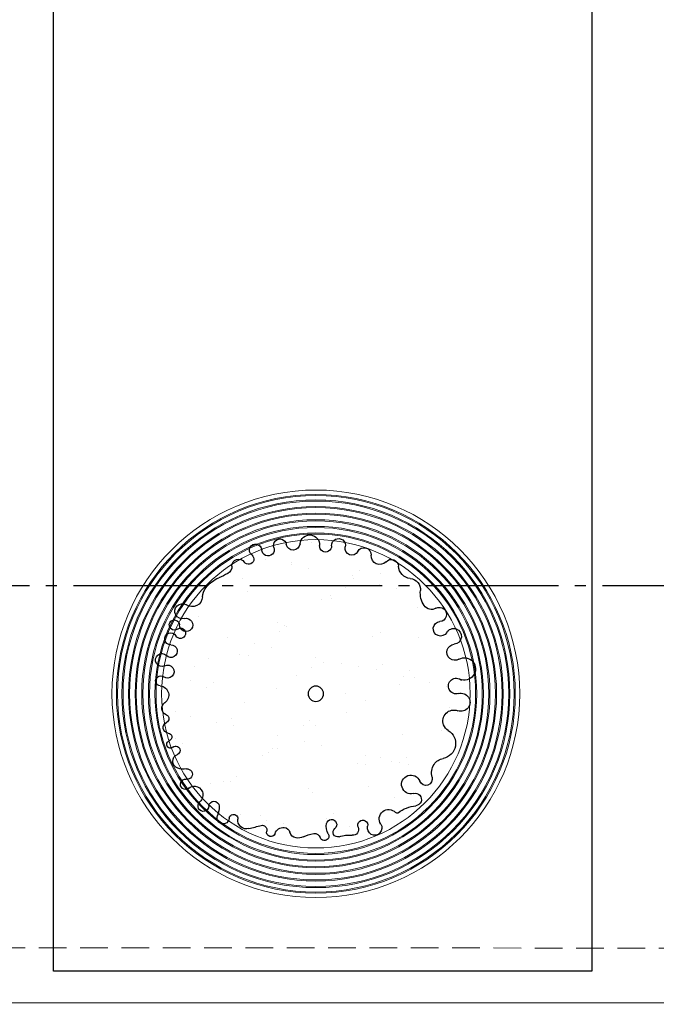
# Model space of a CAD drawing. Units: millimetres. Extents: x 409 to 919, y 3819 to 7840.
# Drawn here: x 493 to 499, y 3904 to 3913 of the extents above; entities that cross this region are included whole.
import ezdxf

# ---------------------------------------------------------------- set-up
doc = ezdxf.new("R2010")
doc.units = ezdxf.units.MM
doc.linetypes.add('ACAD_ISO04W100', pattern=[30, 24, -3, 0, -3])
doc.linetypes.add('TRAZOS2', pattern=[0.375, 0.25, -0.125])
for name, color, linetype, lineweight in [('banqueta', 125, 'Continuous', 25), ('EJES', 2, 'ACAD_ISO04W100', 25), ('LOSA', 6, 'TRAZOS2', 18), ('MUEBLES', 6, 'Continuous', 20)]:
    doc.layers.add(name, color=color, linetype=linetype, lineweight=lineweight)

# ---------------------------------------------------------------- blocks, each defined once
blk = doc.blocks.new('AR34')
for p, q in [((0.0399, 1.3749), (0.0399, 1.3749)), ((0.2214, 1.1738), (0.2214, 1.1738)), ((0.2216, 1.1962), (0.2216, 1.1962)), ((0.4616, 1.2273), (0.4616, 1.2273)), ((-0.583, 1.0958), (-0.583, 1.0958)), ((-0.3906, 1.1205), (-0.3906, 1.1205)), ((-0.3311, 1.0749), (-0.3311, 1.0749)), ((0.0677, 1.1396), (0.0677, 1.1396)), ((-0.5736, 0.9969), (-0.5736, 0.9969)), ((-0.3335, 1.0504), (-0.3335, 1.0504)), ((0.6655, 1.0498), (0.6655, 1.0498)), ((-0.7274, 0.9627), (-0.7274, 0.9627)), ((-0.265, 0.966), (-0.265, 0.966)), ((-0.1319, 0.8968), (-0.1319, 0.8968)), ((0.6272, 0.9303), (0.6272, 0.9303)), ((0.7986, 0.9807), (0.7986, 0.9807)), ((-0.1376, 0.8665), (-0.1376, 0.8665)), ((-0.0501, 0.8596), (-0.0501, 0.8596)), ((-0.919, 0.7875), (-0.919, 0.7875)), ((1.2778, 0.7317), (1.2778, 0.7317)), ((0.3473, 0.6479), (0.3473, 0.6479)), ((1.0726, 0.701), (1.0726, 0.701)), ((-0.5832, 0.564), (-0.5832, 0.564)), ((0.2714, 0.6133), (0.2714, 0.6133)), ((0.2912, 0.622), (0.2912, 0.622)), ((0.3309, 0.5677), (0.3309, 0.5677)), ((-0.9253, 0.5181), (-0.9253, 0.5181)), ((-0.5134, 0.5217), (-0.5134, 0.5217)), ((0.5621, 0.4607), (0.5621, 0.4607)), ((0.8022, 0.5141), (0.8022, 0.5141)), ((0.4083, 0.4265), (0.4083, 0.4265)), ((-0.6038, 0.2718), (-0.6038, 0.2718)), ((-0.233, 0.2838), (-0.233, 0.2838)), ((-0.068, 0.2924), (-0.068, 0.2924)), ((0.0071, 0.3372), (0.0071, 0.3372)), ((0.612, 0.3524), (0.612, 0.3524)), ((0.6968, 0.3562), (0.6968, 0.3562)), ((0.9729, 0.3228), (0.9729, 0.3228)), ((-0.8493, 0.2134), (-0.8493, 0.2134)), ((-0.5443, 0.2262), (-0.5443, 0.2262)), ((-0.3867, 0.2496), (-0.3867, 0.2496)), ((0.0424, 0.239), (0.0424, 0.239)), ((1.106, 0.2536), (1.106, 0.2536)), ((-1.0281, 0.1069), (-1.0281, 0.1069)), ((-0.8881, 0.1552), (-0.8881, 0.1552)), ((-0.7879, 0.1603), (-0.7879, 0.1603)), ((0.1755, 0.1698), (0.1755, 0.1698)), ((0.9335, 0.1061), (0.9335, 0.1061)), ((1.1422, 0.1269), (1.1422, 0.1269)), ((-1.1818, 0.0727), (-1.1818, 0.0727)), ((-0.755, 0.086), (-0.755, 0.086)), ((-0.2632, 0.0109), (-0.2632, 0.0109)), ((0.3608, 0.0479), (0.3608, 0.0479)), ((0.993, 0.0605), (0.993, 0.0605)), ((-0.4437, -0.0525), (-0.4437, -0.0525)), ((0.6547, -0.0792), (0.6547, -0.0792)), ((-1.2085, -0.1163), (-1.2085, -0.1163)), ((-0.2758, -0.163), (-0.2758, -0.163)), ((1.274, -0.1548), (1.274, -0.1548)), ((0.0583, -0.2354), (0.0583, -0.2354)), ((0.7664, -0.218), (0.7664, -0.218)), ((0.9027, -0.2525), (0.9027, -0.2525)), ((1.1428, -0.199), (1.1428, -0.199)), ((-1.1384, -0.3307), (-1.1384, -0.3307)), ((0.0017, -0.2818), (0.0017, -0.2818)), ((0.1178, -0.281), (0.1178, -0.281)), ((0.7489, -0.2867), (0.7489, -0.2867)), ((-0.7797, -0.3608), (-0.7797, -0.3608)), ((0.1076, -0.4294), (0.1076, -0.4294)), ((0.3477, -0.3759), (0.3477, -0.3759)), ((1.2803, -0.4042), (1.2803, -0.4042)), ((-0.0461, -0.4636), (-0.0461, -0.4636)), ((0.3498, -0.488), (0.3498, -0.488)), ((0.3988, -0.4963), (0.3988, -0.4963)), ((0.4305, -0.5263), (0.4305, -0.5263)), ((1.2118, -0.4473), (1.2118, -0.4473)), ((-0.8169, -0.577), (-0.8169, -0.577)), ((-0.7574, -0.6226), (-0.7574, -0.6226)), ((-0.6874, -0.6063), (-0.6874, -0.6063)), ((-0.5807, -0.5719), (-0.5807, -0.5719)), ((-0.4473, -0.5528), (-0.4473, -0.5528)), ((0.4829, -0.5572), (0.4829, -0.5572)), ((-0.8412, -0.6405), (-0.8412, -0.6405)), ((-0.4476, -0.641), (-0.4476, -0.641)), ((-0.3741, -0.6266), (-0.3741, -0.6266)), ((0.7203, -0.7426), (0.7203, -0.7426)), ((0.7798, -0.7883), (0.7798, -0.7883)), ((0.8361, -0.7921), (0.8361, -0.7921)), ((-0.4764, -0.8379), (-0.4764, -0.8379)), ((0.0316, -0.89), (0.0316, -0.89)), ((0.0713, -0.8559), (0.0713, -0.8559)), ((0.9621, -0.8062), (0.9621, -0.8062)), ((-0.8989, -0.9738), (-0.8989, -0.9738)), ((-0.71, -0.9349), (-0.71, -0.9349)), ((1.0608, -1.0035), (1.0608, -1.0035)), ((-0.1549, -1.0842), (-0.1549, -1.0842)), ((-0.0954, -1.1298), (-0.0954, -1.1298)), ((0.4482, -1.1425), (0.4482, -1.1425)), ((0.5001, -1.1004), (0.5001, -1.1004)), ((0.6883, -1.0891), (0.6883, -1.0891)), ((-0.3044, -1.2008), (-0.3044, -1.2008)), ((0.2945, -1.1767), (0.2945, -1.1767)), ((0.6572, -1.2151), (0.6572, -1.2151)), ((-0.1067, -1.266), (-0.1067, -1.266))]:
    blk.add_line(p, q)
blk.add_circle((0.0028, 0.0046), 0.0699)
for centre, radius, start, end in [((0.0588, 1.3575), 0.0893, 5.55578, 184.53107), ((-0.2018, 1.3515), 0.0627, 357.38104, 192.7058), ((-0.0847, 1.3461), 0.0546, 177.38104, 4.53107), ((0.2105, 1.3722), 0.0631, 185.55578, 350.27498), ((0.3298, 1.3518), 0.0579, 340.48863, 170.27498), ((0.5512, 1.3088), 0.0559, 307.42775, 177.69442), ((-0.5757, 1.2568), 0.0781, 222.89257, 4.07894), ((-0.4335, 1.267), 0.0645, 27.25613, 184.07894), ((-0.3222, 1.3243), 0.0607, 207.25613, 12.7058), ((0.4382, 1.3134), 0.0572, 160.48863, 357.69442), ((0.614, 1.2268), 0.0474, 127.42775, 325.90174), ((-0.8632, 1.1685), 0.1172, 274.8706, 357.06936), ((-0.6808, 1.1592), 0.0654, 42.89257, 177.06936), ((0.7041, 1.1658), 0.0615, 357.7701, 145.90174), ((0.8393, 1.1605), 0.0738, 177.7701, 240.22346), ((1.1378, 1.6824), 0.675, 240.22346, 247.91416), ((-0.8447, 0.9515), 0.1006, 94.8706, 185.24084), ((0.7814, 0.8039), 0.273, 36.39034, 67.91416), ((-1.1524, 0.9232), 0.2084, 325.98137, 5.24084), ((0.8726, 0.8712), 0.1597, 4.19425, 36.39034), ((-1.0467, 0.8519), 0.0808, 240.37257, 325.98137), ((1.1268, 0.8898), 0.0951, 184.19425, 303.01156), ((1.2158, 0.7527), 0.0684, 254.22489, 123.01156), ((-1.1184, 0.7257), 0.0643, 60.37257, 266.12842), ((-1.1272, 0.5957), 0.0659, 210.24225, 86.12842), ((1.1808, 0.6286), 0.0606, 74.22489, 359.85061), ((1.2874, 0.6284), 0.0461, 233.82209, 179.85061), ((-1.246, 0.5265), 0.0716, 30.24225, 264.7312), ((1.2324, 0.5531), 0.0471, 53.82209, 330.50873), ((1.3211, 0.503), 0.0547, 268.44748, 150.50873), ((-1.2593, 0.3825), 0.073, 240.6127, 84.7312), ((1.318, 0.3906), 0.0577, 88.44748, 315.83099), ((1.4009, 0.3102), 0.0578, 243.77907, 135.83099), ((-1.3447, 0.2308), 0.1011, 60.6127, 294.61764), ((1.3492, 0.2053), 0.0591, 63.77907, 306.30778), ((-1.2711, 0.0757), 0.0712, 253.72911, 130.60171), ((1.4115, 0.1206), 0.0461, 274.27682, 126.30778), ((-1.314, -0.0713), 0.082, 73.72911, 290.63538), ((1.4211, -0.0085), 0.0834, 94.27682, 235.37627), ((1.3381, -0.1287), 0.0627, 290.53114, 55.37627), ((-1.25, -0.2414), 0.0997, 339.03841, 110.63538), ((1.3734, -0.2229), 0.0379, 110.53114, 246.88072), ((1.3391, -0.3033), 0.0495, 275.14521, 66.88072), ((-1.1281, -0.4455), 0.1377, 121.07304, 259.39823), ((-1.2514, -0.2408), 0.1013, 301.07304, 339.03841), ((1.3468, -0.3892), 0.0367, 95.14521, 249.89443), ((1.3225, -0.4555), 0.034, 229.14033, 69.89443), ((1.2746, -0.5109), 0.0393, 49.14033, 247.23034), ((-1.1768, -0.7057), 0.1271, 33.345, 79.39823), ((1.2335, -0.6089), 0.0669, 288.61253, 67.23034), ((-1.1883, -0.7132), 0.1408, 344.36673, 33.345), ((1.1705, -0.7259), 0.0473, 81.47432, 279.08931), ((1.202, -0.5155), 0.1654, 261.47432, 288.61253), ((-0.9957, -0.7671), 0.0592, 164.36673, 339.30511), ((-0.8607, -0.8181), 0.085, 254.36759, 159.30511), ((1.1853, -0.8185), 0.0465, 227.41168, 99.08931), ((1.1137, -0.9145), 0.0861, 161.22953, 227.77398), ((1.1062, -0.912), 0.0782, 96.26017, 161.22953), ((1.1055, -0.9054), 0.0715, 47.41168, 96.26017), ((-0.8989, -0.9546), 0.0567, 74.36759, 263.84146), ((0.9268, -1.0186), 0.0468, 2.29488, 178.26061), ((1.0228, -1.0148), 0.0493, 182.29488, 47.77398), ((-0.9402, -1.3365), 0.3274, 53.09559, 83.84146), ((-0.7331, -1.0608), 0.0174, 233.09559, 316.99125), ((-0.6579, -1.131), 0.0855, 326.76626, 136.99125), ((1.0867, -1.0235), 0.2067, 178.26061, 202.21066), ((-0.4231, -1.1879), 0.0458, 336.02299, 193.4455), ((-0.1409, -1.1831), 0.0461, 11.99507, 231.24156), ((0.6303, -1.1419), 0.0812, 255.24191, 5.94356), ((0.7497, -1.1295), 0.0388, 4.14328, 185.94356), ((0.8438, -1.1226), 0.0556, 184.14328, 22.21066), ((-0.5315, -1.2138), 0.0656, 146.76626, 13.4455), ((-0.3335, -1.2277), 0.0523, 156.02299, 275.96966), ((-0.1964, -1.2523), 0.0427, 251.48786, 51.24156), ((-0.227, -1.2014), 0.1341, 330.03086, 11.99507), ((0.2951, -1.2679), 0.0585, 95.8191, 165.36637), ((0.2971, -1.2875), 0.0782, 16.92412, 95.8191), ((0.4099, -1.2532), 0.0396, 196.92412, 15.79205), ((0.4877, -1.2312), 0.0413, 75.52169, 195.79205), ((-5.4107, -24.0742), 23.6335, 75.24191, 75.52169), ((-0.2989, -1.5583), 0.28, 71.48786, 95.96966), ((-0.076, -1.2885), 0.0402, 150.03086, 341.92588), ((0.0132, -1.3176), 0.0537, 81.31075, 161.92588), ((-0.028, -1.5871), 0.3263, 63.51889, 81.31075), ((0.165, -1.1996), 0.1065, 243.51889, 278.48389), ((0.1703, -1.2353), 0.0704, 278.48389, 345.36637)]:
    blk.add_arc(centre, radius, start, end)

msp = doc.modelspace()

# ---------------------------------------------------------------- linework, layer by layer
msp.add_lwpolyline([(493.1334, 3917.4446), (498.0186, 3917.4446), (498.0186, 3904.2912), (493.1334, 3904.2912)], close=True)
at = {"layer": 'banqueta'}
msp.add_line((527.8873, 3903.9904), (459.5169, 3904.0154), dxfattribs=at)
at = {"layer": 'EJES', "ltscale": 0.05}
msp.add_line((544.1159, 3907.7911), (429.5159, 3907.7911), dxfattribs=at)
at = {"layer": 'LOSA'}
msp.add_line((528.502, 3904.4901), (456.8171, 3904.5164), dxfattribs=at)
at = {"layer": 'MUEBLES'}
for radius in [1.85, 1.81, 1.8, 1.76, 1.75, 1.7, 1.69, 1.64, 1.63, 1.58, 1.57, 1.52, 1.51, 1.46, 1.45, 1.4]:
    msp.add_circle((495.5151, 3906.8098), radius, dxfattribs=at)

# ---------------------------------------------------------------- block references
at = {"layer": 'banqueta', "xscale": -1, "rotation": 359.958076672151}
msp.add_blockref('AR34', (495.518, 3906.8052), dxfattribs=at)

doc.saveas('drawing.dxf')
